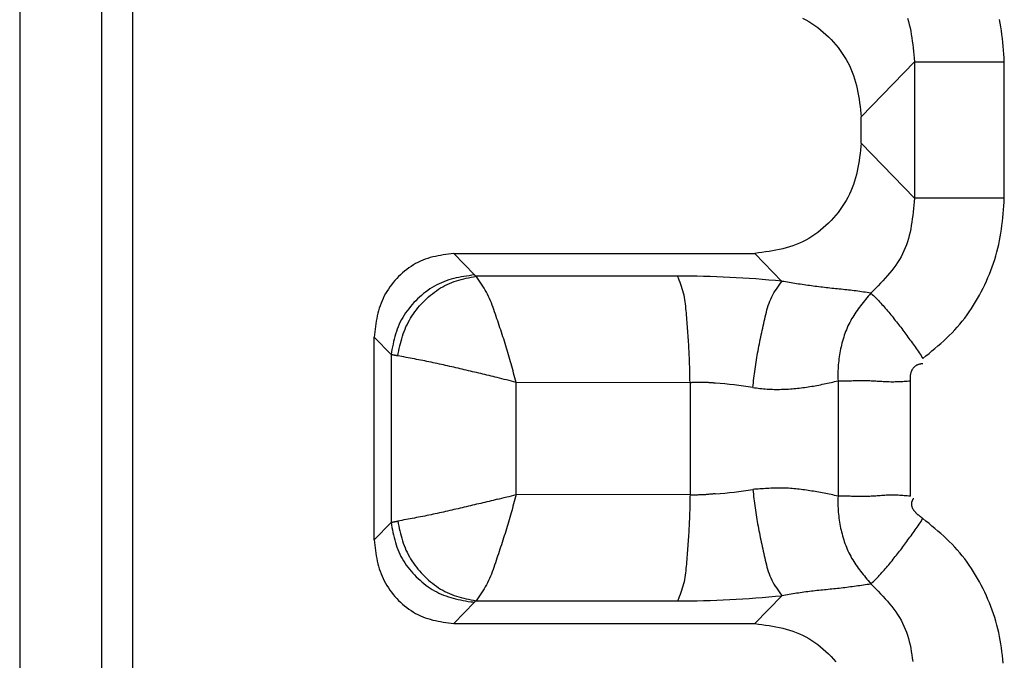
# Model space of a CAD drawing. Extents: x 942 to 3402, y 513 to 4689.
# Drawn here: x 2332 to 2334, y 958 to 959 of the extents above; entities that cross this region are included whole.
import ezdxf

# ---------------------------------------------------------------- set-up
doc = ezdxf.new("R2010")
doc.units = 0
doc.header["$MEASUREMENT"] = 0
doc.layers.add('ASSI', color=7, linetype='CONTINUOUS')

msp = doc.modelspace()

# ---------------------------------------------------------------- linework, layer by layer
at = {"layer": 'ASSI', "color": 7, "linetype": 'Continuous'}
for p, q in [((2332.21422, 959.99241), (2332.21422, 957.85814)), ((2333.53932, 958.99772), (2333.53932, 959.04513)), ((2332.79869, 958.79707), (2333.34587, 958.79707)), ((2332.65395, 958.27608), (2332.65395, 958.64498)), ((2332.79868, 958.12399), (2333.34587, 958.12399))]:
    msp.add_line(p, q, dxfattribs=at)
at = {"layer": 'ASSI', "color": 9, "linetype": 'Continuous'}
for p, q in [((2332.0092, 959.8924), (2332.0092, 957.959)), ((2332.1584, 957.959), (2332.15841, 959.8924)), ((2333.63585, 959.14547), (2333.53932, 959.04513)), ((2333.63585, 959.14547), (2333.79938, 959.14547)), ((2333.63585, 959.14547), (2333.63585, 958.89739)), ((2333.79938, 958.89739), (2333.79938, 959.14547)), ((2333.53932, 958.99772), (2333.63585, 958.89739)), ((2332.79869, 958.79709), (2332.83597, 958.75792)), ((2333.3949, 958.74624), (2333.34587, 958.79707)), ((2333.2052, 958.75572), (2332.839, 958.75552)), ((2332.6843, 958.61317), (2332.65395, 958.64498)), ((2332.6843, 958.61317), (2332.6843, 958.3079)), ((2332.91168, 958.56257), (2333.22798, 958.5627)), ((2332.91168, 958.35849), (2332.91168, 958.56257)), ((2333.22798, 958.5627), (2333.22798, 958.35836)), ((2333.49704, 958.56536), (2333.49704, 958.3557)), ((2333.62853, 958.35569), (2333.62853, 958.56536)), ((2333.22798, 958.35836), (2332.91168, 958.35849)), ((2332.65395, 958.27608), (2332.6843, 958.3079)), ((2332.83597, 958.16317), (2332.79868, 958.12399)), ((2332.839, 958.16554), (2333.20519, 958.16534)), ((2333.34588, 958.12388), (2333.3949, 958.17472))]:
    msp.add_line(p, q, dxfattribs=at)
at = {"layer": 'ASSI', "color": 7, "linetype": 'Continuous'}
for points in [[(2333.43275, 959.22454), (2333.43844, 959.22158), (2333.44403, 959.2184), (2333.44951, 959.215), (2333.45487, 959.2114), (2333.46012, 959.2076), (2333.46524, 959.20361), (2333.47023, 959.19944), (2333.47508, 959.1951), (2333.47979, 959.19061), (2333.48435, 959.18596), (2333.48876, 959.18117), (2333.49301, 959.17624), (2333.49709, 959.17118), (2333.501, 959.166), (2333.50473, 959.16069), (2333.50826, 959.15528), (2333.51161, 959.14975), (2333.51474, 959.14413), (2333.51767, 959.13841), (2333.52038, 959.13259), (2333.52287, 959.1267), (2333.52513, 959.12073), (2333.52715, 959.11468), (2333.52895, 959.10857), (2333.53056, 959.1024), (2333.53198, 959.09617), (2333.53325, 959.0899), (2333.53437, 959.08358), (2333.53538, 959.07723), (2333.53629, 959.07084), (2333.53712, 959.06444), (2333.53789, 959.05801), (2333.53861, 959.05157), (2333.53932, 959.04513)], [(2333.53932, 958.99772), (2333.53861, 958.99128), (2333.53789, 958.98484), (2333.53712, 958.97842), (2333.53629, 958.97201), (2333.53538, 958.96563), (2333.53437, 958.95927), (2333.53325, 958.95296), (2333.53198, 958.94668), (2333.53055, 958.94046), (2333.52895, 958.93428), (2333.52715, 958.92817), (2333.52513, 958.92213), (2333.52287, 958.91615), (2333.52038, 958.91026), (2333.51767, 958.90445), (2333.51474, 958.89873), (2333.5116, 958.8931), (2333.50826, 958.88758), (2333.50473, 958.88216), (2333.501, 958.87686), (2333.49709, 958.87167), (2333.49301, 958.86661), (2333.48876, 958.86169), (2333.48435, 958.85689), (2333.47979, 958.85225), (2333.47508, 958.84775), (2333.47023, 958.84341), (2333.46524, 958.83924), (2333.46012, 958.83526), (2333.45487, 958.83145), (2333.44951, 958.82785), (2333.44403, 958.82445), (2333.43844, 958.82127), (2333.43275, 958.81831), (2333.42696, 958.81559), (2333.42109, 958.8131), (2333.41512, 958.81087), (2333.40908, 958.80887), (2333.40296, 958.80708), (2333.39678, 958.80548), (2333.39054, 958.80406), (2333.38426, 958.80278), (2333.37792, 958.80164), (2333.37156, 958.80059), (2333.36516, 958.79964), (2333.35874, 958.79875), (2333.35231, 958.7979), (2333.34587, 958.79707)], [(2332.79869, 958.79707), (2332.79384, 958.79643), (2332.789, 958.79577), (2332.78416, 958.79508), (2332.77935, 958.79433), (2332.77456, 958.79353), (2332.7698, 958.79264), (2332.76507, 958.79166), (2332.76038, 958.79056), (2332.75573, 958.78933), (2332.75113, 958.78796), (2332.7466, 958.78642), (2332.74212, 958.7847), (2332.73771, 958.7828), (2332.73337, 958.78071), (2332.72911, 958.77844), (2332.72492, 958.776), (2332.72082, 958.77341), (2332.71681, 958.77065), (2332.71289, 958.76775), (2332.70906, 958.76471), (2332.70533, 958.76153), (2332.70171, 958.75823), (2332.69819, 958.75481), (2332.69479, 958.75128), (2332.6915, 958.74764), (2332.68833, 958.74391), (2332.68529, 958.74007), (2332.68238, 958.73615), (2332.67961, 958.73213), (2332.67697, 958.72803), (2332.67449, 958.72386), (2332.67216, 958.71961), (2332.66998, 958.71529), (2332.66797, 958.7109), (2332.66612, 958.70645), (2332.66445, 958.70194), (2332.66295, 958.69738), (2332.66161, 958.69277), (2332.66042, 958.68812), (2332.65937, 958.68343), (2332.65843, 958.6787), (2332.6576, 958.67394), (2332.65685, 958.66915), (2332.65618, 958.66435), (2332.65557, 958.65952), (2332.65501, 958.65468), (2332.65447, 958.64983), (2332.65395, 958.64498)], [(2332.65395, 958.27608), (2332.65447, 958.27123), (2332.655, 958.26638), (2332.65557, 958.26154), (2332.65618, 958.25672), (2332.65685, 958.25191), (2332.6576, 958.24712), (2332.65843, 958.24236), (2332.65937, 958.23763), (2332.66042, 958.23294), (2332.66161, 958.22829), (2332.66295, 958.22368), (2332.66445, 958.21912), (2332.66612, 958.21461), (2332.66797, 958.21016), (2332.66998, 958.20578), (2332.67216, 958.20146), (2332.67449, 958.1972), (2332.67697, 958.19303), (2332.67961, 958.18893), (2332.68238, 958.18492), (2332.68529, 958.18099), (2332.68833, 958.17716), (2332.6915, 958.17342), (2332.69479, 958.16978), (2332.69819, 958.16625), (2332.70171, 958.16283), (2332.70533, 958.15953), (2332.70906, 958.15635), (2332.71288, 958.15331), (2332.71681, 958.15041), (2332.72082, 958.14766), (2332.72492, 958.14506), (2332.7291, 958.14262), (2332.73337, 958.14035), (2332.73771, 958.13826), (2332.74212, 958.13636), (2332.74659, 958.13464), (2332.75113, 958.13311), (2332.75573, 958.13173), (2332.76037, 958.1305), (2332.76506, 958.1294), (2332.76979, 958.12842), (2332.77456, 958.12753), (2332.77935, 958.12673), (2332.78416, 958.12599), (2332.78899, 958.12529), (2332.79384, 958.12463), (2332.79868, 958.12399)], [(2333.34587, 958.12399), (2333.35231, 958.12316), (2333.35874, 958.12231), (2333.36516, 958.12142), (2333.37156, 958.12046), (2333.37792, 958.11942), (2333.38425, 958.11828), (2333.39054, 958.117), (2333.39678, 958.11557), (2333.40296, 958.11398), (2333.40908, 958.11219), (2333.41512, 958.11019), (2333.42108, 958.10796), (2333.42696, 958.10547), (2333.43275, 958.10275), (2333.43844, 958.09979), (2333.44403, 958.09661), (2333.44951, 958.09321), (2333.45487, 958.0896), (2333.46012, 958.0858), (2333.46524, 958.08181), (2333.47022, 958.07765), (2333.47508, 958.07331), (2333.47979, 958.06881), (2333.48435, 958.06416), (2333.48876, 958.05937), (2333.49301, 958.05444)]]:
    msp.add_lwpolyline(points, dxfattribs=at)
at = {"layer": 'ASSI', "color": 9, "linetype": 'Continuous'}
for points in [[(2333.62334, 959.22467), (2333.62506, 959.21892), (2333.62659, 959.2131), (2333.62796, 959.20719), (2333.62918, 959.20121), (2333.63026, 959.19518), (2333.63123, 959.18908), (2333.63208, 959.18294), (2333.63285, 959.17676), (2333.63354, 959.17054), (2333.63417, 959.1643), (2333.63476, 959.15803), (2333.63531, 959.15175), (2333.63585, 959.14547)], [(2333.79938, 959.14547), (2333.79887, 959.15253), (2333.79834, 959.15959), (2333.79778, 959.16665), (2333.79719, 959.1737), (2333.79654, 959.18074), (2333.79582, 959.18776), (2333.79502, 959.19477), (2333.79412, 959.20176), (2333.79312, 959.20873), (2333.79199, 959.21568), (2333.79072, 959.2226)], [(2333.63585, 958.89739), (2333.63531, 958.8911), (2333.63476, 958.88482), (2333.63417, 958.87855), (2333.63354, 958.87231), (2333.63285, 958.86609), (2333.63208, 958.85991), (2333.63123, 958.85377), (2333.63026, 958.84767), (2333.62918, 958.84164), (2333.62796, 958.83566), (2333.62659, 958.82976), (2333.62506, 958.82393), (2333.62334, 958.81818), (2333.62143, 958.81252), (2333.61931, 958.80697), (2333.61696, 958.80151), (2333.61437, 958.79616), (2333.61156, 958.79092), (2333.60853, 958.78578), (2333.60531, 958.78073), (2333.6019, 958.77576), (2333.59832, 958.77087), (2333.5946, 958.76605), (2333.59073, 958.76129), (2333.58675, 958.75659), (2333.58265, 958.75193), (2333.57847, 958.74732), (2333.57421, 958.74274), (2333.56989, 958.7382), (2333.56552, 958.73367), (2333.56112, 958.72916), (2333.55671, 958.72465)], [(2333.79938, 958.89739), (2333.79597, 958.89739), (2333.79256, 958.89739), (2333.78916, 958.89739), (2333.78575, 958.89739), (2333.78234, 958.89738), (2333.77894, 958.89738), (2333.77553, 958.89738), (2333.77212, 958.89737), (2333.76872, 958.89737), (2333.76531, 958.89736), (2333.7619, 958.89735), (2333.7585, 958.89734), (2333.75509, 958.89733), (2333.75168, 958.89732), (2333.74828, 958.89731), (2333.74487, 958.8973), (2333.74146, 958.89729), (2333.73806, 958.89728), (2333.73465, 958.89727), (2333.73124, 958.89726), (2333.72784, 958.89725), (2333.72443, 958.89724), (2333.72102, 958.89724), (2333.71762, 958.89723), (2333.71421, 958.89723), (2333.7108, 958.89722), (2333.7074, 958.89722), (2333.70399, 958.89722), (2333.70058, 958.89722), (2333.69718, 958.89722), (2333.69377, 958.89722), (2333.69036, 958.89722), (2333.68695, 958.89722), (2333.68355, 958.89723), (2333.68014, 958.89724), (2333.67673, 958.89724), (2333.67333, 958.89725), (2333.66992, 958.89726), (2333.66651, 958.89727), (2333.66311, 958.89728), (2333.6597, 958.89729), (2333.65629, 958.8973), (2333.65289, 958.89732), (2333.64948, 958.89733), (2333.64607, 958.89734), (2333.64267, 958.89736), (2333.63926, 958.89737), (2333.63585, 958.89739)], [(2333.65153, 958.60607), (2333.657, 958.61057), (2333.66246, 958.61509), (2333.6679, 958.61963), (2333.6733, 958.6242), (2333.67866, 958.62882), (2333.68396, 958.63348), (2333.6892, 958.63821), (2333.69435, 958.64302), (2333.69942, 958.6479), (2333.70438, 958.65289), (2333.70923, 958.65798), (2333.71396, 958.66318), (2333.71855, 958.66851), (2333.72302, 958.67396), (2333.72735, 958.67952), (2333.73155, 958.68519), (2333.73562, 958.69096), (2333.73957, 958.69682), (2333.74339, 958.70278), (2333.74709, 958.70883), (2333.75067, 958.71495), (2333.75413, 958.72114), (2333.75747, 958.7274), (2333.7607, 958.73373), (2333.76381, 958.74011), (2333.7668, 958.74654), (2333.76967, 958.75302), (2333.77242, 958.75955), (2333.77503, 958.76614), (2333.77751, 958.77276), (2333.77985, 958.77943), (2333.78204, 958.78614), (2333.78409, 958.7929), (2333.78598, 958.79968), (2333.78772, 958.80651), (2333.7893, 958.81337), (2333.79072, 958.82026), (2333.79198, 958.82718), (2333.79311, 958.83412), (2333.79412, 958.84109), (2333.79502, 958.84808), (2333.79582, 958.85509), (2333.79654, 958.86212), (2333.79719, 958.86915), (2333.79778, 958.8762), (2333.79834, 958.88326), (2333.79886, 958.89032), (2333.79938, 958.89738)], [(2332.83597, 958.7579), (2332.83122, 958.75722), (2332.82646, 958.75653), (2332.82172, 958.75581), (2332.81699, 958.75504), (2332.81228, 958.75422), (2332.8076, 958.75333), (2332.80295, 958.75234), (2332.79833, 958.75126), (2332.79376, 958.75006), (2332.78923, 958.74872), (2332.78475, 958.74725), (2332.78032, 958.74561), (2332.77596, 958.7438), (2332.77166, 958.74182), (2332.76742, 958.73968), (2332.76325, 958.73739), (2332.75916, 958.73496), (2332.75513, 958.73238), (2332.75118, 958.72967), (2332.74731, 958.72683), (2332.74352, 958.72387), (2332.73981, 958.7208), (2332.73619, 958.71762), (2332.73265, 958.71433), (2332.72921, 958.71096), (2332.72586, 958.70749), (2332.72262, 958.70393), (2332.71948, 958.70028), (2332.71647, 958.69654), (2332.71357, 958.69272), (2332.71081, 958.68882), (2332.70818, 958.68485), (2332.7057, 958.68079), (2332.70337, 958.67666), (2332.70119, 958.67245), (2332.69918, 958.66818), (2332.69734, 958.66384), (2332.69565, 958.65943), (2332.6941, 958.65497), (2332.69269, 958.65045), (2332.69139, 958.64589), (2332.69019, 958.64129), (2332.68908, 958.63666), (2332.68803, 958.63199), (2332.68705, 958.62731), (2332.68611, 958.6226), (2332.6852, 958.61789), (2332.6843, 958.61317)], [(2332.69645, 958.61079), (2332.69742, 958.61529), (2332.6984, 958.61977), (2332.69941, 958.62425), (2332.70045, 958.62871), (2332.70154, 958.63316), (2332.70269, 958.63758), (2332.70391, 958.64196), (2332.70522, 958.64632), (2332.70662, 958.65063), (2332.70813, 958.6549), (2332.70976, 958.65912), (2332.71152, 958.66329), (2332.71343, 958.6674), (2332.71547, 958.67144), (2332.71765, 958.67543), (2332.71996, 958.67935), (2332.7224, 958.6832), (2332.72495, 958.68699), (2332.72762, 958.69071), (2332.7304, 958.69436), (2332.73329, 958.69794), (2332.73627, 958.70144), (2332.73934, 958.70488), (2332.74251, 958.70824), (2332.74575, 958.71152), (2332.74908, 958.71472), (2332.75248, 958.71783), (2332.75596, 958.72085), (2332.75952, 958.72376), (2332.76316, 958.72657), (2332.76687, 958.72925), (2332.77065, 958.73182), (2332.7745, 958.73425), (2332.77843, 958.73654), (2332.78242, 958.73868), (2332.78649, 958.74067), (2332.79062, 958.7425), (2332.79481, 958.74418), (2332.79907, 958.74571), (2332.80337, 958.74712), (2332.80773, 958.74842), (2332.81212, 958.74962), (2332.81655, 958.75073), (2332.821, 958.75177), (2332.82548, 958.75276), (2332.82998, 958.7537), (2332.83449, 958.75462), (2332.839, 958.75552)], [(2332.83597, 958.7579), (2332.83603, 958.75784), (2332.83609, 958.75778), (2332.83614, 958.75773), (2332.8362, 958.75767), (2332.83626, 958.75761), (2332.83632, 958.75756), (2332.83637, 958.7575), (2332.83643, 958.75744), (2332.83649, 958.75739), (2332.83655, 958.75734), (2332.83661, 958.75728), (2332.83667, 958.75723), (2332.83673, 958.75717), (2332.83679, 958.75712), (2332.83685, 958.75707), (2332.83691, 958.75702), (2332.83697, 958.75697), (2332.83704, 958.75691), (2332.8371, 958.75686), (2332.83716, 958.75681), (2332.83722, 958.75676), (2332.83729, 958.75671), (2332.83735, 958.75666), (2332.83741, 958.75662), (2332.83748, 958.75657), (2332.83754, 958.75652), (2332.83761, 958.75647), (2332.83767, 958.75642), (2332.83774, 958.75637), (2332.8378, 958.75633), (2332.83787, 958.75628), (2332.83793, 958.75623), (2332.838, 958.75619), (2332.83806, 958.75614), (2332.83813, 958.7561), (2332.8382, 958.75605), (2332.83826, 958.756), (2332.83833, 958.75596), (2332.8384, 958.75592), (2332.83846, 958.75587), (2332.83853, 958.75583), (2332.8386, 958.75578), (2332.83867, 958.75574), (2332.83873, 958.7557), (2332.8388, 958.75565), (2332.83887, 958.75561), (2332.83894, 958.75557), (2332.839, 958.75552)], [(2332.91168, 958.56257), (2332.91058, 958.56675), (2332.90947, 958.57093), (2332.90837, 958.57511), (2332.90726, 958.57929), (2332.90614, 958.58346), (2332.90502, 958.58763), (2332.90388, 958.5918), (2332.90274, 958.59597), (2332.90159, 958.60013), (2332.90042, 958.60429), (2332.89924, 958.60844), (2332.89804, 958.61259), (2332.89683, 958.61673), (2332.8956, 958.62087), (2332.89434, 958.62499), (2332.89307, 958.62911), (2332.89178, 958.63323), (2332.89047, 958.63734), (2332.88915, 958.64145), (2332.88782, 958.64555), (2332.88647, 958.64965), (2332.88512, 958.65375), (2332.88375, 958.65784), (2332.88238, 958.66194), (2332.88101, 958.66604), (2332.87963, 958.67014), (2332.87825, 958.67424), (2332.87687, 958.67834), (2332.87549, 958.68245), (2332.87412, 958.68656), (2332.87273, 958.69067), (2332.87133, 958.69478), (2332.8699, 958.69887), (2332.86841, 958.70293), (2332.86687, 958.70697), (2332.86526, 958.71098), (2332.86356, 958.71494), (2332.86176, 958.71885), (2332.85985, 958.7227), (2332.85783, 958.7265), (2332.8557, 958.73024), (2332.85349, 958.73394), (2332.85119, 958.7376), (2332.84883, 958.74122), (2332.84642, 958.74482), (2332.84397, 958.7484), (2332.84149, 958.75196), (2332.839, 958.75552)], [(2333.22798, 958.5627), (2333.2279, 958.56677), (2333.22782, 958.57085), (2333.22773, 958.57492), (2333.22765, 958.579), (2333.22755, 958.58307), (2333.22745, 958.58715), (2333.22735, 958.59122), (2333.22723, 958.59529), (2333.2271, 958.59936), (2333.22696, 958.60343), (2333.22681, 958.6075), (2333.22664, 958.61157), (2333.22646, 958.61563), (2333.22626, 958.6197), (2333.22604, 958.62376), (2333.22581, 958.62782), (2333.22555, 958.63187), (2333.22528, 958.63593), (2333.225, 958.63999), (2333.22471, 958.64404), (2333.2244, 958.6481), (2333.22409, 958.65215), (2333.22378, 958.65621), (2333.22346, 958.66027), (2333.22313, 958.66433), (2333.22281, 958.6684), (2333.22249, 958.67246), (2333.22218, 958.67654), (2333.22187, 958.68061), (2333.22157, 958.68469), (2333.22127, 958.68877), (2333.22097, 958.69285), (2333.22064, 958.69693), (2333.22027, 958.701), (2333.21984, 958.70506), (2333.21933, 958.7091), (2333.21874, 958.71312), (2333.21803, 958.71712), (2333.2172, 958.72108), (2333.21623, 958.72502), (2333.21513, 958.72892), (2333.21392, 958.7328), (2333.21261, 958.73665), (2333.21122, 958.74049), (2333.20977, 958.74431), (2333.20827, 958.74812), (2333.20674, 958.75192), (2333.2052, 958.75572)], [(2333.34213, 958.5532), (2333.34263, 958.55739), (2333.34313, 958.56158), (2333.34364, 958.56578), (2333.34416, 958.56997), (2333.34468, 958.57416), (2333.34522, 958.57834), (2333.34576, 958.58253), (2333.34632, 958.58671), (2333.3469, 958.59088), (2333.3475, 958.59505), (2333.34811, 958.59922), (2333.34875, 958.60338), (2333.34942, 958.60754), (2333.35011, 958.61169), (2333.35083, 958.61583), (2333.35158, 958.61997), (2333.35236, 958.6241), (2333.35316, 958.62823), (2333.35398, 958.63235), (2333.35483, 958.63647), (2333.35569, 958.64059), (2333.35657, 958.64471), (2333.35746, 958.64882), (2333.35837, 958.65294), (2333.35928, 958.65706), (2333.3602, 958.66119), (2333.36113, 958.66531), (2333.36205, 958.66945), (2333.36298, 958.67358), (2333.36391, 958.67773), (2333.36484, 958.68188), (2333.3658, 958.68602), (2333.36681, 958.69015), (2333.36787, 958.69425), (2333.36901, 958.69832), (2333.37026, 958.70234), (2333.37162, 958.70632), (2333.37311, 958.71023), (2333.37476, 958.71407), (2333.37657, 958.71784), (2333.37853, 958.72154), (2333.38063, 958.72518), (2333.38283, 958.72877), (2333.38513, 958.73232), (2333.38751, 958.73583), (2333.38994, 958.73931), (2333.39241, 958.74278), (2333.3949, 958.74624)], [(2333.55671, 958.72465), (2333.55335, 958.72522), (2333.55, 958.72578), (2333.54664, 958.72633), (2333.54328, 958.72686), (2333.53992, 958.72736), (2333.53655, 958.72784), (2333.53318, 958.72829), (2333.5298, 958.72871), (2333.52643, 958.72913), (2333.52305, 958.72953), (2333.51967, 958.72991), (2333.51629, 958.73029), (2333.51291, 958.73067), (2333.50952, 958.73103), (2333.50614, 958.73139), (2333.50276, 958.73175), (2333.49937, 958.73211), (2333.49599, 958.73246), (2333.49261, 958.73281), (2333.48922, 958.73317), (2333.48584, 958.73352), (2333.48246, 958.73388), (2333.47908, 958.73425), (2333.4757, 958.73462), (2333.47232, 958.73499), (2333.46894, 958.73538), (2333.46556, 958.73578), (2333.46218, 958.73618), (2333.45881, 958.7366), (2333.45543, 958.73703), (2333.45206, 958.73748), (2333.44869, 958.73793), (2333.44532, 958.7384), (2333.44196, 958.73888), (2333.43859, 958.73936), (2333.43523, 958.73986), (2333.43186, 958.74036), (2333.4285, 958.74087), (2333.42514, 958.74139), (2333.42177, 958.74191), (2333.41841, 958.74244), (2333.41505, 958.74297), (2333.41169, 958.74351), (2333.40833, 958.74405), (2333.40498, 958.7446), (2333.40162, 958.74514), (2333.39826, 958.74569), (2333.3949, 958.74624)], [(2333.55671, 958.72465), (2333.55435, 958.72184), (2333.55199, 958.71902), (2333.54964, 958.7162), (2333.5473, 958.71337), (2333.54498, 958.71053), (2333.54268, 958.70768), (2333.54041, 958.70482), (2333.53817, 958.70193), (2333.53596, 958.69903), (2333.53379, 958.69611), (2333.53167, 958.69315), (2333.52959, 958.69017), (2333.52756, 958.68717), (2333.52559, 958.68412), (2333.52368, 958.68105), (2333.52183, 958.67793), (2333.52006, 958.67478), (2333.51835, 958.67158), (2333.51672, 958.66834), (2333.51517, 958.66506), (2333.51369, 958.66173), (2333.51227, 958.65838), (2333.51093, 958.65499), (2333.50966, 958.65156), (2333.50845, 958.64811), (2333.50731, 958.64464), (2333.50624, 958.64113), (2333.50523, 958.63761), (2333.50427, 958.63407), (2333.50338, 958.63051), (2333.50255, 958.62693), (2333.50178, 958.62334), (2333.50106, 958.61975), (2333.50039, 958.61614), (2333.49978, 958.61253), (2333.49922, 958.60892), (2333.49871, 958.60531), (2333.49827, 958.60169), (2333.49788, 958.59807), (2333.49755, 958.59445), (2333.49729, 958.59083), (2333.4971, 958.5872), (2333.49699, 958.58357), (2333.49693, 958.57993), (2333.49691, 958.57629), (2333.49694, 958.57265), (2333.49698, 958.56901), (2333.49704, 958.56536)], [(2333.55671, 958.72465), (2333.55908, 958.72255), (2333.56144, 958.72042), (2333.56376, 958.71827), (2333.56603, 958.71606), (2333.56825, 958.7138), (2333.57041, 958.71148), (2333.57255, 958.70914), (2333.57467, 958.70678), (2333.57677, 958.70441), (2333.57887, 958.70203), (2333.58095, 958.69964), (2333.58303, 958.69724), (2333.58509, 958.69483), (2333.58715, 958.69242), (2333.58919, 958.68999), (2333.59122, 958.68756), (2333.59324, 958.68512), (2333.59526, 958.68267), (2333.59726, 958.68021), (2333.59925, 958.67775), (2333.60123, 958.67527), (2333.6032, 958.67279), (2333.60516, 958.6703), (2333.60711, 958.6678), (2333.60905, 958.66529), (2333.61098, 958.66278), (2333.6129, 958.66026), (2333.6148, 958.65773), (2333.6167, 958.65519), (2333.61859, 958.65265), (2333.62047, 958.65009), (2333.62234, 958.64754), (2333.62421, 958.64497), (2333.62606, 958.64241), (2333.62791, 958.63983), (2333.62975, 958.63725), (2333.63159, 958.63467), (2333.63342, 958.63208), (2333.63524, 958.62949), (2333.63706, 958.6269), (2333.63888, 958.6243), (2333.64069, 958.6217), (2333.6425, 958.6191), (2333.64431, 958.61649), (2333.64612, 958.61389), (2333.64792, 958.61128), (2333.64972, 958.60867), (2333.65153, 958.60607)], [(2332.69645, 958.61079), (2332.69619, 958.61083), (2332.69594, 958.61087), (2332.69568, 958.61092), (2332.69543, 958.61096), (2332.69517, 958.611), (2332.69492, 958.61104), (2332.69466, 958.61108), (2332.69441, 958.61112), (2332.69415, 958.61116), (2332.6939, 958.6112), (2332.69364, 958.61125), (2332.69339, 958.61129), (2332.69314, 958.61133), (2332.69288, 958.61138), (2332.69263, 958.61142), (2332.69237, 958.61146), (2332.69212, 958.61151), (2332.69187, 958.61155), (2332.69161, 958.6116), (2332.69136, 958.61165), (2332.6911, 958.61169), (2332.69085, 958.61174), (2332.6906, 958.61179), (2332.69034, 958.61183), (2332.69009, 958.61188), (2332.68984, 958.61193), (2332.68958, 958.61198), (2332.68933, 958.61203), (2332.68908, 958.61208), (2332.68882, 958.61213), (2332.68857, 958.61218), (2332.68832, 958.61223), (2332.68807, 958.61229), (2332.68781, 958.61234), (2332.68756, 958.61239), (2332.68731, 958.61245), (2332.68706, 958.6125), (2332.68681, 958.61256), (2332.68655, 958.61262), (2332.6863, 958.61268), (2332.68605, 958.61274), (2332.6858, 958.6128), (2332.68555, 958.61286), (2332.6853, 958.61292), (2332.68505, 958.61298), (2332.6848, 958.61304), (2332.68455, 958.6131), (2332.6843, 958.61317)], [(2332.87748, 958.57113), (2332.87373, 958.57205), (2332.86998, 958.57298), (2332.86623, 958.5739), (2332.86248, 958.57482), (2332.85873, 958.57574), (2332.85498, 958.57665), (2332.85122, 958.57755), (2332.84747, 958.57845), (2332.84371, 958.57934), (2332.83995, 958.58023), (2332.83619, 958.58111), (2332.83243, 958.58199), (2332.82867, 958.58287), (2332.82491, 958.58375), (2332.82115, 958.58463), (2332.81739, 958.58551), (2332.81363, 958.58639), (2332.80987, 958.58727), (2332.80611, 958.58815), (2332.80235, 958.58903), (2332.79859, 958.58991), (2332.79483, 958.59078), (2332.79106, 958.59165), (2332.7873, 958.59252), (2332.78353, 958.59338), (2332.77977, 958.59423), (2332.776, 958.59507), (2332.77223, 958.59591), (2332.76846, 958.59674), (2332.76468, 958.59755), (2332.76091, 958.59836), (2332.75713, 958.59915), (2332.75335, 958.59994), (2332.74957, 958.60071), (2332.74578, 958.60147), (2332.74199, 958.60223), (2332.7382, 958.60297), (2332.73441, 958.60371), (2332.73062, 958.60444), (2332.72683, 958.60516), (2332.72303, 958.60588), (2332.71924, 958.60659), (2332.71544, 958.6073), (2332.71164, 958.608), (2332.70784, 958.6087), (2332.70404, 958.6094), (2332.70025, 958.6101), (2332.69645, 958.61079)], [(2333.62853, 958.56536), (2333.62853, 958.56628), (2333.62854, 958.56719), (2333.62854, 958.5681), (2333.62856, 958.56901), (2333.62858, 958.56993), (2333.62861, 958.57084), (2333.62865, 958.57175), (2333.6287, 958.57266), (2333.62877, 958.57357), (2333.62886, 958.57447), (2333.62896, 958.57538), (2333.62908, 958.57628), (2333.62923, 958.57718), (2333.6294, 958.57808), (2333.62959, 958.57898), (2333.62981, 958.57987), (2333.63006, 958.58075), (2333.63033, 958.58162), (2333.63063, 958.58249), (2333.63096, 958.58334), (2333.63132, 958.58419), (2333.63172, 958.58502), (2333.63214, 958.58583), (2333.6326, 958.58663), (2333.63309, 958.58741), (2333.63362, 958.58818), (2333.63418, 958.58892), (2333.63477, 958.58963), (2333.63539, 958.59033), (2333.63604, 958.59099), (2333.63672, 958.59162), (2333.63742, 958.59222), (2333.63815, 958.59278), (2333.6389, 958.59331), (2333.63967, 958.5938), (2333.64046, 958.59424), (2333.64127, 958.59464), (2333.6421, 958.595), (2333.64295, 958.59531), (2333.64381, 958.5956), (2333.64468, 958.59585), (2333.64556, 958.59607), (2333.64646, 958.59627), (2333.64736, 958.59645), (2333.64827, 958.59662), (2333.64918, 958.59677), (2333.65009, 958.59692), (2333.65101, 958.59706)], [(2333.27413, 958.56115), (2333.27271, 958.56126), (2333.27129, 958.56136), (2333.26987, 958.56147), (2333.26845, 958.56157), (2333.26703, 958.56167), (2333.26561, 958.56177), (2333.26419, 958.56186), (2333.26276, 958.56195), (2333.26134, 958.56203), (2333.25992, 958.56211), (2333.2585, 958.56218), (2333.25708, 958.56224), (2333.25566, 958.5623), (2333.25423, 958.56235), (2333.25281, 958.56239), (2333.25139, 958.56241), (2333.24997, 958.56243), (2333.24854, 958.56245), (2333.24712, 958.56245), (2333.2457, 958.56244), (2333.24428, 958.56243), (2333.24285, 958.5624), (2333.24143, 958.56238), (2333.24001, 958.56234), (2333.23858, 958.56231), (2333.23716, 958.56226), (2333.23573, 958.56222), (2333.23431, 958.56217), (2333.23289, 958.56211), (2333.23146, 958.56206), (2333.23004, 958.562), (2333.22862, 958.56195)], [(2333.34213, 958.5532), (2333.34536, 958.55278), (2333.34859, 958.55236), (2333.35182, 958.55196), (2333.35506, 958.55158), (2333.3583, 958.55123), (2333.36154, 958.55091), (2333.36478, 958.55063), (2333.36803, 958.5504), (2333.37128, 958.55021), (2333.37454, 958.55006), (2333.37779, 958.54995), (2333.38105, 958.54988), (2333.38431, 958.54984), (2333.38757, 958.54983), (2333.39083, 958.54986), (2333.39409, 958.54992), (2333.39735, 958.55001), (2333.40061, 958.55012), (2333.40387, 958.55027), (2333.40713, 958.55045), (2333.41038, 958.55066), (2333.41363, 958.5509), (2333.41688, 958.55117), (2333.42013, 958.55147), (2333.42338, 958.55179), (2333.42662, 958.55215), (2333.42986, 958.55253), (2333.43309, 958.55294), (2333.43632, 958.55337), (2333.43955, 958.55384), (2333.44277, 958.55433), (2333.44599, 958.55484), (2333.4492, 958.55538), (2333.45241, 958.55594), (2333.45561, 958.55653), (2333.45881, 958.55713), (2333.46201, 958.55775), (2333.4652, 958.55839), (2333.4684, 958.55904), (2333.47159, 958.55971), (2333.47477, 958.56039), (2333.47796, 958.56108), (2333.48114, 958.56178), (2333.48432, 958.56249), (2333.4875, 958.5632), (2333.49068, 958.56392), (2333.49386, 958.56464), (2333.49704, 958.56536)], [(2333.49704, 958.56536), (2333.49978, 958.56539), (2333.50252, 958.56543), (2333.50526, 958.56546), (2333.508, 958.56549), (2333.51074, 958.56552), (2333.51348, 958.56555), (2333.51622, 958.56559), (2333.51897, 958.56562), (2333.52171, 958.56565), (2333.52445, 958.56569), (2333.52719, 958.56572), (2333.52993, 958.56576), (2333.53267, 958.56579), (2333.53541, 958.56582), (2333.53816, 958.56584), (2333.5409, 958.56585), (2333.54364, 958.56585), (2333.54638, 958.56584), (2333.54912, 958.5658), (2333.55186, 958.56576), (2333.5546, 958.56568), (2333.55734, 958.56559), (2333.56008, 958.56547), (2333.56282, 958.56533), (2333.56556, 958.56518), (2333.56829, 958.56501), (2333.57103, 958.56484), (2333.57377, 958.56467), (2333.57651, 958.5645), (2333.57924, 958.56434), (2333.58198, 958.56419), (2333.58472, 958.56406), (2333.58745, 958.56395), (2333.59019, 958.56387), (2333.59293, 958.56382), (2333.59567, 958.5638), (2333.59841, 958.56382), (2333.60114, 958.56386), (2333.60388, 958.56394), (2333.60662, 958.56403), (2333.60936, 958.56415), (2333.6121, 958.56429), (2333.61484, 958.56444), (2333.61757, 958.56461), (2333.62031, 958.56479), (2333.62305, 958.56498), (2333.62579, 958.56517), (2333.62853, 958.56536)], [(2332.91168, 958.35849), (2332.91056, 958.35432), (2332.90944, 958.35014), (2332.90831, 958.34597), (2332.90719, 958.34179), (2332.90605, 958.33762), (2332.90491, 958.33345), (2332.90377, 958.32929), (2332.90261, 958.32513), (2332.90145, 958.32097), (2332.90027, 958.31681), (2332.89908, 958.31266), (2332.89788, 958.30852), (2332.89666, 958.30438), (2332.89542, 958.30024), (2332.89417, 958.29611), (2332.8929, 958.29199), (2332.89162, 958.28787), (2332.89031, 958.28376), (2332.889, 958.27965), (2332.88768, 958.27555), (2332.88634, 958.27144), (2332.885, 958.26734), (2332.88365, 958.26324), (2332.88229, 958.25914), (2332.88093, 958.25504), (2332.87957, 958.25093), (2332.8782, 958.24683), (2332.87684, 958.24272), (2332.87548, 958.2386), (2332.87412, 958.23448), (2332.87275, 958.23037), (2332.87136, 958.22626), (2332.86993, 958.22216), (2332.86846, 958.21809), (2332.86693, 958.21405), (2332.86532, 958.21004), (2332.86363, 958.20608), (2332.86184, 958.20217), (2332.85993, 958.19831), (2332.8579, 958.19452), (2332.85577, 958.19078), (2332.85355, 958.18709), (2332.85124, 958.18343), (2332.84888, 958.17981), (2332.84645, 958.17622), (2332.84399, 958.17265), (2332.8415, 958.16909), (2332.839, 958.16554)], [(2333.22798, 958.35836), (2333.2279, 958.35429), (2333.22782, 958.35021), (2333.22773, 958.34614), (2333.22764, 958.34206), (2333.22755, 958.33799), (2333.22745, 958.33391), (2333.22734, 958.32984), (2333.22723, 958.32577), (2333.2271, 958.3217), (2333.22696, 958.31763), (2333.22681, 958.31356), (2333.22664, 958.30949), (2333.22646, 958.30543), (2333.22626, 958.30136), (2333.22604, 958.2973), (2333.22581, 958.29324), (2333.22555, 958.28919), (2333.22528, 958.28513), (2333.225, 958.28107), (2333.22471, 958.27702), (2333.2244, 958.27296), (2333.22409, 958.2689), (2333.22377, 958.26485), (2333.22345, 958.26079), (2333.22313, 958.25673), (2333.22281, 958.25266), (2333.22249, 958.24859), (2333.22218, 958.24452), (2333.22187, 958.24045), (2333.22157, 958.23637), (2333.22127, 958.23229), (2333.22097, 958.22821), (2333.22064, 958.22413), (2333.22027, 958.22006), (2333.21984, 958.216), (2333.21933, 958.21196), (2333.21874, 958.20794), (2333.21803, 958.20394), (2333.2172, 958.19998), (2333.21623, 958.19604), (2333.21513, 958.19214), (2333.21392, 958.18826), (2333.21261, 958.18441), (2333.21122, 958.18057), (2333.20977, 958.17675), (2333.20827, 958.17294), (2333.20674, 958.16914), (2333.20519, 958.16534)], [(2333.22798, 958.35836), (2333.22941, 958.35835), (2333.23084, 958.35835), (2333.23228, 958.35834), (2333.23371, 958.35833), (2333.23514, 958.35833), (2333.23657, 958.35833), (2333.238, 958.35834), (2333.23944, 958.35835), (2333.24087, 958.35836), (2333.2423, 958.35838), (2333.24373, 958.3584), (2333.24516, 958.35844), (2333.24659, 958.35848), (2333.24802, 958.35852), (2333.24945, 958.35858), (2333.25088, 958.35865), (2333.25231, 958.35872), (2333.25374, 958.35881), (2333.25517, 958.3589), (2333.25659, 958.359), (2333.25802, 958.35911), (2333.25945, 958.35923), (2333.26087, 958.35935), (2333.2623, 958.35948), (2333.26372, 958.35961), (2333.26515, 958.35975), (2333.26658, 958.35989), (2333.268, 958.36003), (2333.26943, 958.36018), (2333.27085, 958.36033), (2333.27228, 958.36048), (2333.2737, 958.36063)], [(2333.49704, 958.3557), (2333.49387, 958.35643), (2333.4907, 958.35716), (2333.48753, 958.35788), (2333.48435, 958.35858), (2333.48117, 958.35926), (2333.47798, 958.35991), (2333.47479, 958.36053), (2333.4716, 958.36113), (2333.4684, 958.36172), (2333.46519, 958.36229), (2333.46199, 958.36286), (2333.45878, 958.36342), (2333.45556, 958.36397), (2333.45235, 958.36451), (2333.44913, 958.36504), (2333.44591, 958.36556), (2333.44269, 958.36606), (2333.43947, 958.36654), (2333.43624, 958.367), (2333.43301, 958.36744), (2333.42978, 958.36785), (2333.42655, 958.36825), (2333.42332, 958.36861), (2333.42008, 958.36894), (2333.41685, 958.36925), (2333.41361, 958.36952), (2333.41037, 958.36975), (2333.40713, 958.36995), (2333.40388, 958.37012), (2333.40064, 958.37024), (2333.39739, 958.37032), (2333.39415, 958.37037), (2333.3909, 958.37038), (2333.38765, 958.37036), (2333.38441, 958.3703), (2333.38116, 958.37022), (2333.37791, 958.37012), (2333.37466, 958.36999), (2333.3714, 958.36984), (2333.36815, 958.36967), (2333.3649, 958.36948), (2333.36165, 958.36928), (2333.35839, 958.36906), (2333.35514, 958.36883), (2333.35189, 958.3686), (2333.34863, 958.36836), (2333.34538, 958.36811), (2333.34212, 958.36786)], [(2333.34212, 958.36786), (2333.34263, 958.36367), (2333.34313, 958.35948), (2333.34364, 958.35528), (2333.34416, 958.35109), (2333.34468, 958.3469), (2333.34522, 958.34272), (2333.34576, 958.33853), (2333.34632, 958.33435), (2333.3469, 958.33018), (2333.3475, 958.32601), (2333.34811, 958.32184), (2333.34875, 958.31768), (2333.34942, 958.31352), (2333.35011, 958.30937), (2333.35083, 958.30523), (2333.35158, 958.30109), (2333.35236, 958.29696), (2333.35316, 958.29283), (2333.35398, 958.28871), (2333.35483, 958.28459), (2333.35569, 958.28047), (2333.35657, 958.27635), (2333.35746, 958.27224), (2333.35836, 958.26812), (2333.35928, 958.264), (2333.3602, 958.25987), (2333.36113, 958.25575), (2333.36205, 958.25161), (2333.36298, 958.24747), (2333.36391, 958.24333), (2333.36484, 958.23918), (2333.3658, 958.23504), (2333.36681, 958.23091), (2333.36787, 958.22681), (2333.36901, 958.22274), (2333.37026, 958.21872), (2333.37162, 958.21474), (2333.37311, 958.21083), (2333.37476, 958.20699), (2333.37657, 958.20322), (2333.37853, 958.19952), (2333.38063, 958.19588), (2333.38283, 958.19229), (2333.38513, 958.18874), (2333.38751, 958.18523), (2333.38994, 958.18175), (2333.39241, 958.17828), (2333.3949, 958.17482)], [(2333.49704, 958.3557), (2333.49698, 958.35205), (2333.49694, 958.34841), (2333.49691, 958.34477), (2333.49693, 958.34113), (2333.49699, 958.33749), (2333.49711, 958.33386), (2333.4973, 958.33023), (2333.49756, 958.32661), (2333.49789, 958.32299), (2333.49828, 958.31937), (2333.49873, 958.31575), (2333.49924, 958.31214), (2333.4998, 958.30853), (2333.50041, 958.30492), (2333.50108, 958.30132), (2333.5018, 958.29772), (2333.50257, 958.29413), (2333.50341, 958.29056), (2333.5043, 958.287), (2333.50525, 958.28346), (2333.50626, 958.27993), (2333.50734, 958.27643), (2333.50847, 958.27295), (2333.50968, 958.2695), (2333.51095, 958.26608), (2333.51229, 958.26269), (2333.5137, 958.25933), (2333.51518, 958.25601), (2333.51674, 958.25273), (2333.51837, 958.24949), (2333.52007, 958.24629), (2333.52184, 958.24313), (2333.52369, 958.24002), (2333.5256, 958.23694), (2333.52757, 958.2339), (2333.5296, 958.23089), (2333.53167, 958.22791), (2333.5338, 958.22496), (2333.53597, 958.22203), (2333.53817, 958.21913), (2333.54042, 958.21624), (2333.54269, 958.21338), (2333.54498, 958.21053), (2333.5473, 958.20769), (2333.54964, 958.20486), (2333.55199, 958.20204), (2333.55435, 958.19922), (2333.55671, 958.19641)], [(2333.62853, 958.35569), (2333.62579, 958.35592), (2333.62305, 958.35614), (2333.62031, 958.35636), (2333.61757, 958.35657), (2333.61484, 958.35676), (2333.6121, 958.35694), (2333.60936, 958.3571), (2333.60662, 958.35723), (2333.60388, 958.35735), (2333.60115, 958.35743), (2333.59841, 958.35748), (2333.59567, 958.3575), (2333.59293, 958.35748), (2333.5902, 958.35742), (2333.58746, 958.35732), (2333.58472, 958.35719), (2333.58199, 958.35704), (2333.57925, 958.35687), (2333.57651, 958.35668), (2333.57378, 958.35649), (2333.57104, 958.35629), (2333.5683, 958.35609), (2333.56557, 958.3559), (2333.56283, 958.35572), (2333.56009, 958.35556), (2333.55735, 958.35542), (2333.55461, 958.35531), (2333.55187, 958.35523), (2333.54913, 958.35517), (2333.54639, 958.35513), (2333.54365, 958.35512), (2333.54091, 958.35512), (2333.53816, 958.35513), (2333.53542, 958.35516), (2333.53268, 958.35519), (2333.52994, 958.35523), (2333.52719, 958.35527), (2333.52445, 958.35531), (2333.52171, 958.35535), (2333.51897, 958.35539), (2333.51623, 958.35543), (2333.51349, 958.35547), (2333.51074, 958.35551), (2333.508, 958.35554), (2333.50526, 958.35558), (2333.50252, 958.35562), (2333.49978, 958.35566), (2333.49704, 958.3557)], [(2332.87748, 958.34993), (2332.87373, 958.34901), (2332.86998, 958.34808), (2332.86623, 958.34716), (2332.86248, 958.34624), (2332.85873, 958.34532), (2332.85498, 958.34441), (2332.85122, 958.34351), (2332.84747, 958.34261), (2332.84371, 958.34172), (2332.83995, 958.34083), (2332.83619, 958.33995), (2332.83243, 958.33907), (2332.82867, 958.33819), (2332.82491, 958.33731), (2332.82115, 958.33643), (2332.81739, 958.33555), (2332.81363, 958.33467), (2332.80987, 958.33378), (2332.80611, 958.3329), (2332.80235, 958.33202), (2332.79859, 958.33114), (2332.79483, 958.33026), (2332.79107, 958.32939), (2332.7873, 958.32852), (2332.78354, 958.32766), (2332.77977, 958.32681), (2332.776, 958.32596), (2332.77224, 958.32512), (2332.76846, 958.32429), (2332.76469, 958.32347), (2332.76091, 958.32267), (2332.75714, 958.32187), (2332.75335, 958.32109), (2332.74957, 958.32032), (2332.74579, 958.31955), (2332.742, 958.3188), (2332.73821, 958.31806), (2332.73442, 958.31733), (2332.73063, 958.3166), (2332.72683, 958.31588), (2332.72304, 958.31516), (2332.71924, 958.31445), (2332.71544, 958.31375), (2332.71164, 958.31305), (2332.70784, 958.31235), (2332.70405, 958.31166), (2332.70025, 958.31096), (2332.69645, 958.31027)], [(2333.65153, 958.31499), (2333.65086, 958.31547), (2333.6502, 958.31594), (2333.64954, 958.31642), (2333.64888, 958.3169), (2333.64822, 958.31738), (2333.64756, 958.31786), (2333.64691, 958.31835), (2333.64625, 958.31884), (2333.64561, 958.31933), (2333.64496, 958.31983), (2333.64432, 958.32034), (2333.64368, 958.32084), (2333.64305, 958.32136), (2333.64242, 958.32188), (2333.6418, 958.32241), (2333.64118, 958.32295), (2333.64057, 958.32349), (2333.63997, 958.32405), (2333.63938, 958.32461), (2333.63879, 958.32519), (2333.63822, 958.32577), (2333.63767, 958.32637), (2333.63712, 958.32698), (2333.63659, 958.3276), (2333.63608, 958.32824), (2333.63558, 958.32889), (2333.63509, 958.32956), (2333.63463, 958.33024), (2333.63419, 958.33093), (2333.63376, 958.33165), (2333.63336, 958.33237), (2333.63299, 958.33311), (2333.63264, 958.33387), (2333.63232, 958.33463), (2333.63203, 958.33541), (2333.63177, 958.33619), (2333.63155, 958.33698), (2333.63137, 958.33778), (2333.63122, 958.33859), (2333.63111, 958.3394), (2333.63104, 958.34022), (2333.63102, 958.34104), (2333.63104, 958.34186), (2333.63111, 958.34267), (2333.63121, 958.34349), (2333.63136, 958.3443), (2333.63154, 958.3451), (2333.63176, 958.34589), (2333.63201, 958.34666), (2333.6323, 958.34743), (2333.63261, 958.34818), (2333.63295, 958.34892), (2333.63331, 958.34966), (2333.63368, 958.35039), (2333.63406, 958.35111), (2333.63444, 958.35183)], [(2332.6843, 958.3079), (2332.68455, 958.30796), (2332.6848, 958.30802), (2332.68505, 958.30808), (2332.6853, 958.30814), (2332.68555, 958.3082), (2332.6858, 958.30827), (2332.68605, 958.30833), (2332.6863, 958.30839), (2332.68655, 958.30844), (2332.6868, 958.3085), (2332.68706, 958.30856), (2332.68731, 958.30861), (2332.68756, 958.30867), (2332.68781, 958.30872), (2332.68806, 958.30878), (2332.68832, 958.30883), (2332.68857, 958.30888), (2332.68882, 958.30893), (2332.68908, 958.30898), (2332.68933, 958.30903), (2332.68958, 958.30908), (2332.68984, 958.30913), (2332.69009, 958.30918), (2332.69034, 958.30923), (2332.6906, 958.30927), (2332.69085, 958.30932), (2332.6911, 958.30937), (2332.69136, 958.30942), (2332.69161, 958.30946), (2332.69186, 958.30951), (2332.69212, 958.30955), (2332.69237, 958.3096), (2332.69263, 958.30964), (2332.69288, 958.30969), (2332.69314, 958.30973), (2332.69339, 958.30977), (2332.69364, 958.30982), (2332.6939, 958.30986), (2332.69415, 958.3099), (2332.69441, 958.30994), (2332.69466, 958.30998), (2332.69492, 958.31002), (2332.69517, 958.31006), (2332.69543, 958.31011), (2332.69568, 958.31015), (2332.69594, 958.31019), (2332.69619, 958.31023), (2332.69645, 958.31027)], [(2332.6843, 958.3079), (2332.68515, 958.30331), (2332.68601, 958.29873), (2332.68691, 958.29417), (2332.68784, 958.28961), (2332.68883, 958.28508), (2332.68988, 958.28058), (2332.69102, 958.27611), (2332.69226, 958.27167), (2332.6936, 958.26728), (2332.69507, 958.26293), (2332.69667, 958.25864), (2332.69842, 958.25441), (2332.70034, 958.25024), (2332.70241, 958.24613), (2332.70462, 958.24209), (2332.70698, 958.23813), (2332.70947, 958.23423), (2332.7121, 958.2304), (2332.71485, 958.22665), (2332.71771, 958.22298), (2332.72069, 958.21939), (2332.72377, 958.21587), (2332.72695, 958.21244), (2332.73022, 958.2091), (2332.73358, 958.20584), (2332.73702, 958.20267), (2332.74055, 958.19961), (2332.74415, 958.19665), (2332.74784, 958.1938), (2332.7516, 958.19108), (2332.75544, 958.18847), (2332.75934, 958.186), (2332.76332, 958.18366), (2332.76737, 958.18146), (2332.77148, 958.17941), (2332.77566, 958.17752), (2332.7799, 958.17578), (2332.7842, 958.17419), (2332.78855, 958.17274), (2332.79295, 958.17141), (2332.79739, 958.17018), (2332.80186, 958.16905), (2332.80637, 958.168), (2332.8109, 958.16701), (2332.81545, 958.16608), (2332.82002, 958.16519), (2332.8246, 958.16433), (2332.82919, 958.16348)], [(2332.69645, 958.31027), (2332.69742, 958.30578), (2332.6984, 958.30129), (2332.69941, 958.29681), (2332.70045, 958.29235), (2332.70154, 958.2879), (2332.70269, 958.28349), (2332.70391, 958.2791), (2332.70522, 958.27474), (2332.70662, 958.27043), (2332.70813, 958.26616), (2332.70976, 958.26194), (2332.71152, 958.25777), (2332.71342, 958.25367), (2332.71547, 958.24962), (2332.71765, 958.24564), (2332.71996, 958.24172), (2332.7224, 958.23786), (2332.72495, 958.23407), (2332.72762, 958.23035), (2332.7304, 958.2267), (2332.73328, 958.22313), (2332.73627, 958.21962), (2332.73934, 958.21618), (2332.7425, 958.21283), (2332.74575, 958.20954), (2332.74908, 958.20634), (2332.75248, 958.20323), (2332.75596, 958.20021), (2332.75952, 958.1973), (2332.76316, 958.19449), (2332.76686, 958.19181), (2332.77065, 958.18924), (2332.7745, 958.18681), (2332.77843, 958.18452), (2332.78242, 958.18238), (2332.78649, 958.18039), (2332.79062, 958.17856), (2332.79481, 958.17688), (2332.79907, 958.17535), (2332.80337, 958.17394), (2332.80772, 958.17264), (2332.81212, 958.17144), (2332.81655, 958.17033), (2332.821, 958.16929), (2332.82548, 958.1683), (2332.82998, 958.16736), (2332.83449, 958.16644), (2332.839, 958.16554)], [(2333.55671, 958.19641), (2333.55908, 958.19851), (2333.56144, 958.20063), (2333.56376, 958.20279), (2333.56603, 958.205), (2333.56824, 958.20726), (2333.57041, 958.20957), (2333.57255, 958.21192), (2333.57467, 958.21428), (2333.57677, 958.21665), (2333.57887, 958.21903), (2333.58095, 958.22142), (2333.58303, 958.22382), (2333.58509, 958.22622), (2333.58715, 958.22864), (2333.58919, 958.23106), (2333.59122, 958.2335), (2333.59324, 958.23594), (2333.59526, 958.23839), (2333.59726, 958.24085), (2333.59925, 958.24331), (2333.60123, 958.24579), (2333.6032, 958.24827), (2333.60516, 958.25076), (2333.60711, 958.25326), (2333.60905, 958.25577), (2333.61098, 958.25828), (2333.6129, 958.2608), (2333.6148, 958.26333), (2333.6167, 958.26587), (2333.61859, 958.26841), (2333.62047, 958.27096), (2333.62234, 958.27352), (2333.62421, 958.27608), (2333.62606, 958.27865), (2333.62791, 958.28123), (2333.62975, 958.2838), (2333.63159, 958.28639), (2333.63342, 958.28897), (2333.63524, 958.29157), (2333.63706, 958.29416), (2333.63888, 958.29676), (2333.64069, 958.29936), (2333.6425, 958.30196), (2333.64431, 958.30456), (2333.64612, 958.30717), (2333.64792, 958.30978), (2333.64972, 958.31238), (2333.65153, 958.31499)], [(2333.79719, 958.0519), (2333.79654, 958.05894), (2333.79582, 958.06597), (2333.79502, 958.07298), (2333.79412, 958.07997), (2333.79312, 958.08694), (2333.79199, 958.09388), (2333.79072, 958.1008), (2333.7893, 958.10769), (2333.78772, 958.11455), (2333.78598, 958.12137), (2333.78409, 958.12816), (2333.78204, 958.13491), (2333.77985, 958.14163), (2333.77751, 958.1483), (2333.77503, 958.15492), (2333.77242, 958.1615), (2333.76968, 958.16804), (2333.76681, 958.17452), (2333.76381, 958.18095), (2333.7607, 958.18733), (2333.75747, 958.19365), (2333.75413, 958.19992), (2333.75067, 958.20611), (2333.74709, 958.21223), (2333.74339, 958.21827), (2333.73957, 958.22423), (2333.73562, 958.2301), (2333.73155, 958.23587), (2333.72735, 958.24154), (2333.72302, 958.2471), (2333.71855, 958.25255), (2333.71396, 958.25788), (2333.70923, 958.26308), (2333.70438, 958.26817), (2333.69942, 958.27315), (2333.69435, 958.27804), (2333.68919, 958.28284), (2333.68396, 958.28757), (2333.67866, 958.29224), (2333.6733, 958.29685), (2333.66789, 958.30142), (2333.66246, 958.30596), (2333.657, 958.31048), (2333.65153, 958.31499)], [(2333.3949, 958.17482), (2333.39824, 958.17545), (2333.40159, 958.17608), (2333.40493, 958.17671), (2333.40828, 958.17732), (2333.41162, 958.17793), (2333.41497, 958.17852), (2333.41833, 958.17909), (2333.42168, 958.17964), (2333.42504, 958.18017), (2333.42841, 958.18068), (2333.43177, 958.18117), (2333.43514, 958.18165), (2333.43851, 958.1821), (2333.44189, 958.18254), (2333.44526, 958.18296), (2333.44864, 958.18336), (2333.45202, 958.18375), (2333.4554, 958.18413), (2333.45879, 958.18449), (2333.46217, 958.18485), (2333.46555, 958.1852), (2333.46894, 958.18554), (2333.47232, 958.18589), (2333.47571, 958.18622), (2333.47909, 958.18656), (2333.48248, 958.1869), (2333.48586, 958.18725), (2333.48925, 958.18759), (2333.49263, 958.18795), (2333.49601, 958.18831), (2333.49939, 958.18869), (2333.50277, 958.18907), (2333.50615, 958.18947), (2333.50953, 958.18988), (2333.5129, 958.1903), (2333.51628, 958.19073), (2333.51965, 958.19118), (2333.52302, 958.19162), (2333.52639, 958.19208), (2333.52976, 958.19254), (2333.53313, 958.19301), (2333.5365, 958.19349), (2333.53987, 958.19397), (2333.54324, 958.19445), (2333.54661, 958.19494), (2333.54997, 958.19543), (2333.55334, 958.19592), (2333.55671, 958.19641)], [(2333.55671, 958.19641), (2333.56112, 958.1919), (2333.56552, 958.18739), (2333.56988, 958.18286), (2333.57421, 958.17831), (2333.57847, 958.17374), (2333.58265, 958.16913), (2333.58674, 958.16447), (2333.59073, 958.15977), (2333.59459, 958.15501), (2333.59832, 958.15019), (2333.6019, 958.1453), (2333.60531, 958.14033), (2333.60853, 958.13528), (2333.61156, 958.13013), (2333.61437, 958.12489), (2333.61696, 958.11955), (2333.6193, 958.11409), (2333.62143, 958.10853), (2333.62334, 958.10288), (2333.62505, 958.09713), (2333.62659, 958.0913), (2333.62796, 958.08539), (2333.62918, 958.07942), (2333.63026, 958.07338), (2333.63122, 958.06729), (2333.63208, 958.06115), (2333.63285, 958.05497)], [(2332.839, 958.16554), (2332.83894, 958.16549), (2332.83887, 958.16545), (2332.8388, 958.16541), (2332.83873, 958.16536), (2332.83866, 958.16532), (2332.8386, 958.16528), (2332.83853, 958.16523), (2332.83846, 958.16519), (2332.83839, 958.16515), (2332.83833, 958.1651), (2332.83826, 958.16506), (2332.83819, 958.16501), (2332.83813, 958.16497), (2332.83806, 958.16492), (2332.838, 958.16487), (2332.83793, 958.16483), (2332.83787, 958.16478), (2332.8378, 958.16473), (2332.83773, 958.16469), (2332.83767, 958.16464), (2332.83761, 958.16459), (2332.83754, 958.16454), (2332.83748, 958.16449), (2332.83741, 958.16445), (2332.83735, 958.1644), (2332.83729, 958.16435), (2332.83722, 958.1643), (2332.83716, 958.16425), (2332.8371, 958.1642), (2332.83703, 958.16415), (2332.83697, 958.1641), (2332.83691, 958.16404), (2332.83685, 958.16399), (2332.83679, 958.16394), (2332.83673, 958.16389), (2332.83667, 958.16383), (2332.83661, 958.16378), (2332.83655, 958.16373), (2332.83649, 958.16367), (2332.83643, 958.16362), (2332.83637, 958.16356), (2332.83632, 958.1635), (2332.83626, 958.16345), (2332.8362, 958.16339), (2332.83614, 958.16334), (2332.83609, 958.16328), (2332.83603, 958.16322), (2332.83597, 958.16317)]]:
    msp.add_lwpolyline(points, dxfattribs=at)
for centre, radius, start, end in [((2333.20674, 956.88593), 1.86991, 84.22484, 90.04733), ((2331.65499, 953.61388), 5.10576, 75.75129, 76.1469), ((2333.22875, 957.87869), 0.68397, 80.45829, 86.19523), ((2331.65501, 963.30721), 5.10579, 283.85286, 284.24847), ((2333.22833, 959.04595), 0.68757, 273.81958, 279.52642), ((2332.83938, 958.30957), 0.14644, 266.0083, 268.66667), ((2333.20675, 960.03513), 1.8699, 269.95243, 275.77493)]:
    msp.add_arc(centre, radius, start, end, dxfattribs=at)

doc.saveas('drawing.dxf')
